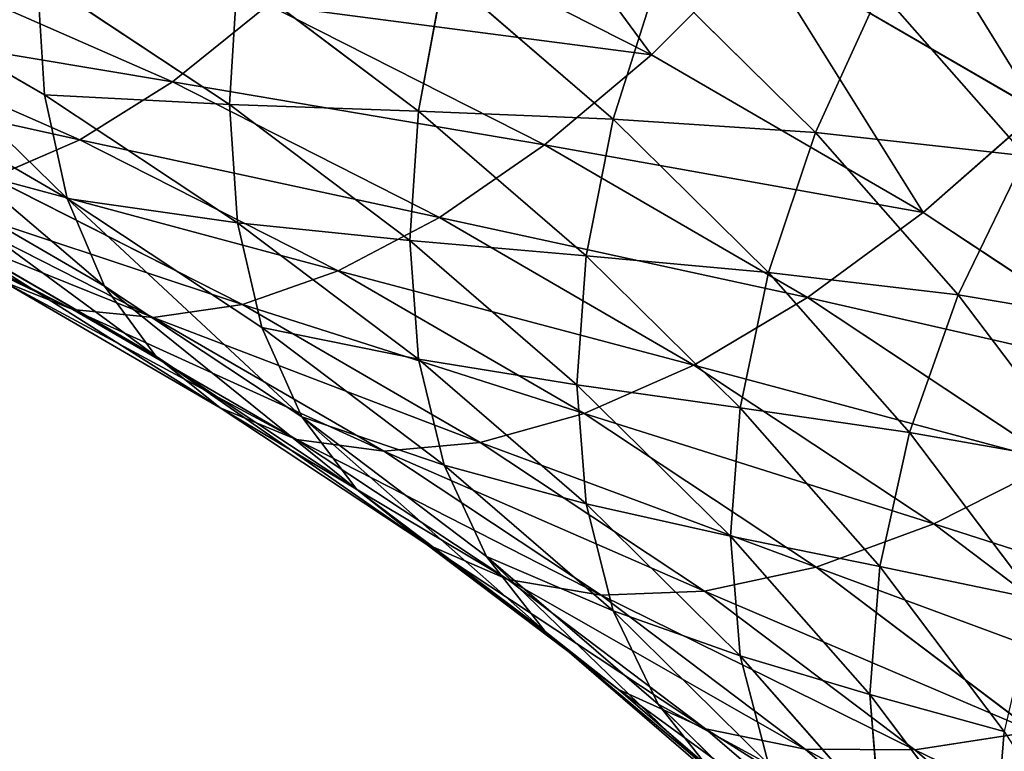
# Model space of a CAD drawing. Units: millimetres. Extents: x -225 to 25, y -25 to 1125.
# Drawn here: x -51 to -33, y 1055 to 1068 of the extents above; entities that cross this region are included whole.
import ezdxf

# ---------------------------------------------------------------- set-up
doc = ezdxf.new("R2010")
doc.units = ezdxf.units.MM
doc.layers.get('0').update_dxf_attribs({"true_color": 0xff5454})

msp = doc.modelspace()

# ---------------------------------------------------------------- linework, layer by layer
for p, q in [((-39.124, 1067.71, 444.487), (-44.443, 1070.405, 447.182)), ((-37.136, 1069.693, 446.167), (-39.124, 1067.71, 444.487)), ((-31.913, 1066.662, 443.136), (-37.136, 1069.693, 446.167)), ((-48.04, 1067.202, 442.774), (-53.237, 1069.487, 445.059)), ((-46.976, 1066.783, 408.204), (-46.825, 1069.197, 406.004)), ((-43.461, 1066.657, 403.464), (-46.825, 1069.197, 406.004)), ((-43.461, 1066.657, 403.464), (-42.981, 1069.223, 401.494)), ((-39.833, 1066.51, 398.781), (-42.981, 1069.223, 401.494)), ((-50.417, 1066.961, 412.997), (-54.221, 1069.168, 415.205)), ((-46.976, 1066.783, 408.204), (-50.558, 1069.155, 410.576)), ((-50.417, 1066.961, 412.997), (-50.558, 1069.155, 410.576)), ((-39.833, 1066.51, 398.781), (-38.999, 1069.153, 397.044)), ((-36.068, 1066.261, 394.152), (-38.999, 1069.153, 397.044)), ((-36.068, 1066.261, 394.152), (-34.865, 1068.903, 392.647)), ((-32.158, 1065.825, 389.568), (-34.865, 1068.903, 392.647)), ((-46.257, 1068.637, 445.111), (-48.04, 1067.202, 442.774)), ((-41.111, 1066.03, 442.504), (-46.257, 1068.637, 445.111)), ((-49.761, 1066.123, 440.209), (-54.786, 1068.333, 442.418)), ((-39.124, 1067.71, 444.487), (-41.111, 1066.03, 442.504)), ((-34.065, 1064.775, 441.551), (-39.124, 1067.71, 444.487)), ((-49.996, 1065.032, 415.604), (-53.832, 1067.259, 417.831)), ((-48.04, 1067.202, 442.774), (-49.761, 1066.123, 440.209)), ((-43.065, 1064.681, 440.253), (-48.04, 1067.202, 442.774)), ((-46.825, 1064.582, 410.618), (-50.417, 1066.961, 412.997)), ((-49.996, 1065.032, 415.604), (-50.417, 1066.961, 412.997)), ((-43.622, 1064.25, 405.672), (-46.976, 1066.783, 408.204)), ((-46.825, 1064.582, 410.618), (-46.976, 1066.783, 408.204)), ((-43.622, 1064.25, 405.672), (-43.461, 1066.657, 403.464)), ((-40.339, 1063.968, 400.774), (-43.461, 1066.657, 403.464)), ((-31.913, 1066.662, 443.136), (-34.065, 1064.775, 441.551)), ((-40.339, 1063.968, 400.774), (-39.833, 1066.51, 398.781)), ((-36.942, 1063.658, 395.928), (-39.833, 1066.51, 398.781)), ((-36.942, 1063.658, 395.928), (-36.068, 1066.261, 394.152)), ((-33.411, 1063.239, 391.131), (-36.068, 1066.261, 394.152)), ((-49.761, 1066.123, 440.209), (-51.391, 1065.421, 437.461)), ((-44.951, 1063.686, 437.771), (-49.761, 1066.123, 440.209)), ((-41.111, 1066.03, 442.504), (-43.065, 1064.681, 440.253)), ((-36.218, 1063.19, 439.664), (-41.111, 1066.03, 442.504)), ((-33.411, 1063.239, 391.131), (-32.158, 1065.825, 389.568)), ((-53.192, 1065.659, 420.61), (-49.302, 1063.402, 418.353)), ((-46.737, 1063.062, 435.102), (-51.391, 1065.421, 437.461)), ((-49.891, 1062.966, 429.387), (-54.269, 1065.184, 431.606)), ((-48.394, 1062.821, 432.292), (-52.903, 1065.106, 434.576)), ((-46.374, 1062.633, 413.205), (-49.996, 1065.032, 415.604)), ((-49.302, 1063.402, 418.353), (-49.996, 1065.032, 415.604)), ((-34.065, 1064.775, 441.551), (-36.218, 1063.19, 439.664)), ((-29.289, 1061.612, 438.388), (-34.065, 1064.775, 441.551)), ((-43.065, 1064.681, 440.253), (-44.951, 1063.686, 437.771)), ((-38.334, 1061.935, 437.507), (-43.065, 1064.681, 440.253)), ((-43.461, 1062.043, 408.079), (-46.825, 1064.582, 410.618)), ((-46.374, 1062.633, 413.205), (-46.825, 1064.582, 410.618)), ((-48.348, 1062.097, 421.196), (-52.311, 1064.397, 423.496)), ((-40.509, 1061.568, 402.989), (-43.622, 1064.25, 405.672)), ((-43.461, 1062.043, 408.079), (-43.622, 1064.25, 405.672)), ((-40.509, 1061.568, 402.989), (-40.339, 1063.968, 400.774)), ((-37.473, 1061.139, 397.946), (-40.339, 1063.968, 400.774)), ((-44.951, 1063.686, 437.771), (-46.737, 1063.062, 435.102)), ((-40.377, 1061.032, 435.117), (-44.951, 1063.686, 437.771)), ((-47.15, 1061.141, 424.085), (-51.204, 1063.494, 426.438)), ((-49.891, 1062.966, 429.387), (-51.204, 1063.494, 426.438)), ((-37.473, 1061.139, 397.946), (-36.942, 1063.658, 395.928)), ((-34.322, 1060.678, 392.948), (-36.942, 1063.658, 395.928)), ((-48.348, 1062.097, 421.196), (-49.302, 1063.402, 418.353)), ((-49.302, 1063.402, 418.353), (-45.63, 1060.97, 415.921)), ((-36.218, 1063.19, 439.664), (-38.334, 1061.935, 437.507)), ((-31.598, 1060.13, 436.605), (-36.218, 1063.19, 439.664)), ((-34.322, 1060.678, 392.948), (-33.411, 1063.239, 391.131)), ((-31.039, 1060.101, 387.993), (-33.411, 1063.239, 391.131)), ((-45.727, 1060.549, 426.971), (-49.891, 1062.966, 429.387)), ((-48.394, 1062.821, 432.292), (-49.891, 1062.966, 429.387)), ((-46.737, 1063.062, 435.102), (-48.394, 1062.821, 432.292)), ((-42.312, 1060.494, 432.534), (-46.737, 1063.062, 435.102)), ((-44.105, 1060.333, 429.803), (-48.394, 1062.821, 432.292)), ((-42.981, 1060.072, 410.644), (-46.374, 1062.633, 413.205)), ((-45.63, 1060.97, 415.921), (-46.374, 1062.633, 413.205)), ((-44.607, 1059.619, 418.718), (-48.348, 1062.097, 421.196)), ((-47.15, 1061.141, 424.085), (-48.348, 1062.097, 421.196)), ((-40.339, 1059.353, 405.389), (-43.461, 1062.043, 408.079)), ((-42.981, 1060.072, 410.644), (-43.461, 1062.043, 408.079)), ((-38.334, 1061.935, 437.507), (-40.377, 1061.032, 435.117)), ((-33.867, 1058.977, 434.549), (-38.334, 1061.935, 437.507)), ((-37.651, 1058.748, 400.169), (-40.509, 1061.568, 402.989)), ((-40.339, 1059.353, 405.389), (-40.509, 1061.568, 402.989)), ((-43.321, 1058.606, 421.55), (-47.15, 1061.141, 424.085)), ((-45.727, 1060.549, 426.971), (-47.15, 1061.141, 424.085)), ((-37.651, 1058.748, 400.169), (-37.473, 1061.139, 397.946)), ((-34.874, 1058.184, 394.991), (-37.473, 1061.139, 397.946)), ((-44.607, 1059.619, 418.718), (-45.63, 1060.97, 415.921)), ((-45.63, 1060.97, 415.921), (-42.191, 1058.373, 413.324)), ((-40.377, 1061.032, 435.117), (-42.312, 1060.494, 432.534)), ((-36.058, 1058.171, 432.257), (-40.377, 1061.032, 435.117)), ((-34.874, 1058.184, 394.991), (-34.322, 1060.678, 392.948)), ((-31.982, 1057.583, 389.854), (-34.322, 1060.678, 392.948)), ((-41.796, 1057.946, 424.367), (-45.727, 1060.549, 426.971)), ((-44.105, 1060.333, 429.803), (-45.727, 1060.549, 426.971)), ((-42.312, 1060.494, 432.534), (-44.105, 1060.333, 429.803)), ((-38.133, 1057.727, 429.767), (-42.312, 1060.494, 432.534)), ((-40.057, 1057.651, 427.122), (-44.105, 1060.333, 429.803)), ((-39.833, 1057.36, 407.932), (-42.981, 1060.072, 410.644)), ((-42.191, 1058.373, 413.324), (-42.981, 1060.072, 410.644)), ((-31.598, 1060.13, 436.605), (-33.867, 1058.977, 434.549)), ((-41.103, 1056.974, 416.073), (-44.607, 1059.619, 418.718)), ((-43.321, 1058.606, 421.55), (-44.607, 1059.619, 418.718)), ((-37.473, 1056.524, 402.56), (-40.339, 1059.353, 405.389)), ((-39.833, 1057.36, 407.932), (-40.339, 1059.353, 405.389)), ((-33.867, 1058.977, 434.549), (-36.058, 1058.171, 432.257)), ((-29.683, 1055.818, 431.39), (-33.867, 1058.977, 434.549)), ((-35.06, 1055.801, 397.222), (-37.651, 1058.748, 400.169)), ((-37.473, 1056.524, 402.56), (-37.651, 1058.748, 400.169)), ((-39.736, 1055.899, 418.843), (-43.321, 1058.606, 421.55)), ((-41.796, 1057.946, 424.367), (-43.321, 1058.606, 421.55)), ((-41.103, 1056.974, 416.073), (-42.191, 1058.373, 413.324)), ((-42.191, 1058.373, 413.324), (-38.999, 1055.623, 410.574)), ((-35.06, 1055.801, 397.222), (-34.874, 1058.184, 394.991)), ((-32.555, 1055.115, 391.922), (-34.874, 1058.184, 394.991)), ((-36.058, 1058.171, 432.257), (-38.133, 1057.727, 429.767)), ((-32.013, 1055.117, 429.203), (-36.058, 1058.171, 432.257)), ((-38.114, 1055.166, 421.587), (-41.796, 1057.946, 424.367)), ((-40.057, 1057.651, 427.122), (-41.796, 1057.946, 424.367)), ((-38.133, 1057.727, 429.767), (-40.057, 1057.651, 427.122)), ((-36.264, 1054.788, 424.259), (-40.057, 1057.651, 427.122)), ((-34.219, 1054.772, 426.812), (-38.133, 1057.727, 429.767)), ((-36.942, 1054.507, 405.079), (-39.833, 1057.36, 407.932)), ((-38.999, 1055.623, 410.574), (-39.833, 1057.36, 407.932)), ((-37.85, 1054.172, 413.271), (-41.103, 1056.974, 416.073)), ((-39.736, 1055.899, 418.843), (-41.103, 1056.974, 416.073)), ((-34.874, 1053.569, 399.606), (-37.473, 1056.524, 402.56)), ((-36.942, 1054.507, 405.079), (-37.473, 1056.524, 402.56)), ((-36.408, 1053.032, 415.976), (-39.736, 1055.899, 418.843)), ((-38.114, 1055.166, 421.587), (-39.736, 1055.899, 418.843)), ((-32.747, 1052.741, 394.162), (-35.06, 1055.801, 397.222)), ((-34.874, 1053.569, 399.606), (-35.06, 1055.801, 397.222)), ((-37.85, 1054.172, 413.271), (-38.999, 1055.623, 410.574)), ((-38.999, 1055.623, 410.574), (-36.068, 1052.731, 407.682)), ((-34.697, 1052.222, 418.643), (-38.114, 1055.166, 421.587)), ((-36.264, 1054.788, 424.259), (-38.114, 1055.166, 421.587)), ((-32.013, 1055.117, 429.203), (-34.219, 1054.772, 426.812)), ((-32.747, 1052.741, 394.162), (-32.555, 1055.115, 391.922)), ((-32.745, 1051.756, 421.227), (-36.264, 1054.788, 424.259)), ((-34.219, 1054.772, 426.812), (-36.264, 1054.788, 424.259)), ((-30.587, 1051.642, 423.682), (-34.219, 1054.772, 426.812))]:
    msp.add_line(p, q)
at = {"extrusion": (0, -0.707107, 0.707107)}
msp.add_arc((-100, 989.949, -465.685), 100, 0, 180, dxfattribs=at)

# ---------------------------------------------------------------- meshes
mesh = msp.add_polyface()
corners = [(-39.124, 1067.71, 444.487), (-42.629, 1072.476, 448.95), (-44.443, 1070.405, 447.182), (-37.136, 1069.693, 446.167)]
mesh.append_faces([[corners[k] for k in face] for face in [(0, 1, 2), (1, 0, 3)]], dxfattribs={"vtx0": -1})
mesh = msp.add_polyface()
corners = [(-31.913, 1066.662, 443.136), (-35.183, 1071.944, 447.516), (-37.136, 1069.693, 446.167), (-29.797, 1068.819, 444.391)]
mesh.append_faces([[corners[k] for k in face] for face in [(0, 1, 2), (1, 0, 3)]], dxfattribs={"vtx0": -1})
mesh = msp.add_polyface()
corners = [(-46.825, 1069.197, 406.004), (-42.981, 1069.223, 401.494), (-43.461, 1066.657, 403.464), (-46.374, 1071.784, 404.055)]
mesh.append_faces([[corners[k] for k in face] for face in [(0, 1, 2), (1, 0, 3)]], dxfattribs={"vtx0": -1})
mesh = msp.add_polyface()
corners = [(-42.981, 1069.223, 401.494), (-38.999, 1069.153, 397.044), (-39.833, 1066.51, 398.781), (-42.191, 1071.903, 399.794)]
mesh.append_faces([[corners[k] for k in face] for face in [(0, 1, 2), (1, 0, 3)]], dxfattribs={"vtx0": -1})
mesh = msp.add_polyface()
corners = [(-38.999, 1069.153, 397.044), (-34.865, 1068.903, 392.647), (-36.068, 1066.261, 394.152), (-37.85, 1071.849, 395.593)]
mesh.append_faces([[corners[k] for k in face] for face in [(0, 1, 2), (1, 0, 3)]], dxfattribs={"vtx0": -1})
mesh = msp.add_polyface()
corners = [(-50.558, 1069.155, 410.576), (-46.825, 1069.197, 406.004), (-46.976, 1066.783, 408.204), (-50.417, 1071.576, 408.382)]
mesh.append_faces([[corners[k] for k in face] for face in [(0, 1, 2), (1, 0, 3)]], dxfattribs={"vtx0": -1})
mesh = msp.add_polyface()
corners = [(-34.865, 1068.903, 392.647), (-30.583, 1068.39, 388.288), (-32.158, 1065.825, 389.568), (-33.353, 1071.54, 391.438)]
mesh.append_faces([[corners[k] for k in face] for face in [(0, 1, 2), (1, 0, 3)]], dxfattribs={"vtx0": -1})
mesh = msp.add_polyface()
corners = [(-54.221, 1069.168, 415.205), (-50.558, 1069.155, 410.576), (-50.417, 1066.961, 412.997), (-54.351, 1071.356, 412.777)]
mesh.append_faces([[corners[k] for k in face] for face in [(0, 1, 2), (1, 0, 3)]], dxfattribs={"vtx0": -1})
mesh = msp.add_polyface()
corners = [(-46.257, 1068.637, 445.111), (-53.237, 1069.487, 445.059), (-48.04, 1067.202, 442.774), (-51.632, 1071.001, 447.475)]
mesh.append_faces([[corners[k] for k in face] for face in [(0, 1, 2), (1, 0, 3)]], dxfattribs={"vtx0": -1})
mesh = msp.add_polyface()
corners = [(-39.124, 1067.71, 444.487), (-46.257, 1068.637, 445.111), (-41.111, 1066.03, 442.504), (-44.443, 1070.405, 447.182)]
mesh.append_faces([[corners[k] for k in face] for face in [(0, 1, 2), (1, 0, 3)]], dxfattribs={"vtx0": -1})
mesh = msp.add_polyface()
corners = [(-34.065, 1064.775, 441.551), (-37.136, 1069.693, 446.167), (-39.124, 1067.71, 444.487), (-31.913, 1066.662, 443.136)]
mesh.append_faces([[corners[k] for k in face] for face in [(0, 1, 2), (1, 0, 3)]], dxfattribs={"vtx0": -1})
mesh = msp.add_polyface()
corners = [(-48.04, 1067.202, 442.774), (-54.786, 1068.333, 442.418), (-49.761, 1066.123, 440.209), (-53.237, 1069.487, 445.059)]
mesh.append_faces([[corners[k] for k in face] for face in [(0, 1, 2), (1, 0, 3)]], dxfattribs={"vtx0": -1})
mesh = msp.add_polyface()
corners = [(-46.976, 1066.783, 408.204), (-43.461, 1066.657, 403.464), (-43.622, 1064.25, 405.672), (-46.825, 1069.197, 406.004)]
mesh.append_faces([[corners[k] for k in face] for face in [(0, 1, 2), (1, 0, 3)]], dxfattribs={"vtx0": -1})
mesh = msp.add_polyface()
corners = [(-43.461, 1066.657, 403.464), (-39.833, 1066.51, 398.781), (-40.339, 1063.968, 400.774), (-42.981, 1069.223, 401.494)]
mesh.append_faces([[corners[k] for k in face] for face in [(0, 1, 2), (1, 0, 3)]], dxfattribs={"vtx0": -1})
mesh = msp.add_polyface()
corners = [(-49.996, 1065.032, 415.604), (-54.221, 1069.168, 415.205), (-50.417, 1066.961, 412.997), (-53.832, 1067.259, 417.831)]
mesh.append_faces([[corners[k] for k in face] for face in [(0, 1, 2), (1, 0, 3)]], dxfattribs={"vtx0": -1})
mesh = msp.add_polyface()
corners = [(-50.417, 1066.961, 412.997), (-46.976, 1066.783, 408.204), (-46.825, 1064.582, 410.618), (-50.558, 1069.155, 410.576)]
mesh.append_faces([[corners[k] for k in face] for face in [(0, 1, 2), (1, 0, 3)]], dxfattribs={"vtx0": -1})
mesh = msp.add_polyface()
corners = [(-39.833, 1066.51, 398.781), (-36.068, 1066.261, 394.152), (-36.942, 1063.658, 395.928), (-38.999, 1069.153, 397.044)]
mesh.append_faces([[corners[k] for k in face] for face in [(0, 1, 2), (1, 0, 3)]], dxfattribs={"vtx0": -1})
mesh = msp.add_polyface()
corners = [(-36.068, 1066.261, 394.152), (-32.158, 1065.825, 389.568), (-33.411, 1063.239, 391.131), (-34.865, 1068.903, 392.647)]
mesh.append_faces([[corners[k] for k in face] for face in [(0, 1, 2), (1, 0, 3)]], dxfattribs={"vtx0": -1})
mesh = msp.add_polyface()
corners = [(-41.111, 1066.03, 442.504), (-48.04, 1067.202, 442.774), (-43.065, 1064.681, 440.253), (-46.257, 1068.637, 445.111)]
mesh.append_faces([[corners[k] for k in face] for face in [(0, 1, 2), (1, 0, 3)]], dxfattribs={"vtx0": -1})
mesh = msp.add_polyface()
corners = [(-49.761, 1066.123, 440.209), (-56.253, 1067.558, 439.598), (-51.391, 1065.421, 437.461), (-54.786, 1068.333, 442.418)]
mesh.append_faces([[corners[k] for k in face] for face in [(0, 1, 2), (1, 0, 3)]], dxfattribs={"vtx0": -1})
mesh = msp.add_polyface()
corners = [(-34.065, 1064.775, 441.551), (-41.111, 1066.03, 442.504), (-36.218, 1063.19, 439.664), (-39.124, 1067.71, 444.487)]
mesh.append_faces([[corners[k] for k in face] for face in [(0, 1, 2), (1, 0, 3)]], dxfattribs={"vtx0": -1})
mesh = msp.add_polyface()
corners = [(-49.302, 1063.402, 418.353), (-53.832, 1067.259, 417.831), (-49.996, 1065.032, 415.604), (-53.192, 1065.659, 420.61)]
mesh.append_faces([[corners[k] for k in face] for face in [(0, 1, 2), (1, 0, 3)]], dxfattribs={"vtx0": -1})
mesh = msp.add_polyface()
corners = [(-43.065, 1064.681, 440.253), (-49.761, 1066.123, 440.209), (-44.951, 1063.686, 437.771), (-48.04, 1067.202, 442.774)]
mesh.append_faces([[corners[k] for k in face] for face in [(0, 1, 2), (1, 0, 3)]], dxfattribs={"vtx0": -1})
mesh = msp.add_polyface()
corners = [(-49.996, 1065.032, 415.604), (-46.825, 1064.582, 410.618), (-46.374, 1062.633, 413.205), (-50.417, 1066.961, 412.997)]
mesh.append_faces([[corners[k] for k in face] for face in [(0, 1, 2), (1, 0, 3)]], dxfattribs={"vtx0": -1})
mesh = msp.add_polyface()
corners = [(-46.825, 1064.582, 410.618), (-43.622, 1064.25, 405.672), (-43.461, 1062.043, 408.079), (-46.976, 1066.783, 408.204)]
mesh.append_faces([[corners[k] for k in face] for face in [(0, 1, 2), (1, 0, 3)]], dxfattribs={"vtx0": -1})
mesh = msp.add_polyface()
corners = [(-43.622, 1064.25, 405.672), (-40.339, 1063.968, 400.774), (-40.509, 1061.568, 402.989), (-43.461, 1066.657, 403.464)]
mesh.append_faces([[corners[k] for k in face] for face in [(0, 1, 2), (1, 0, 3)]], dxfattribs={"vtx0": -1})
mesh = msp.add_polyface()
corners = [(-29.289, 1061.612, 438.388), (-31.913, 1066.662, 443.136), (-34.065, 1064.775, 441.551), (-26.981, 1063.395, 439.87)]
mesh.append_faces([[corners[k] for k in face] for face in [(0, 1, 2), (1, 0, 3)]], dxfattribs={"vtx0": -1})
mesh = msp.add_polyface()
corners = [(-40.339, 1063.968, 400.774), (-36.942, 1063.658, 395.928), (-37.473, 1061.139, 397.946), (-39.833, 1066.51, 398.781)]
mesh.append_faces([[corners[k] for k in face] for face in [(0, 1, 2), (1, 0, 3)]], dxfattribs={"vtx0": -1})
mesh = msp.add_polyface()
corners = [(-36.942, 1063.658, 395.928), (-33.411, 1063.239, 391.131), (-34.322, 1060.678, 392.948), (-36.068, 1066.261, 394.152)]
mesh.append_faces([[corners[k] for k in face] for face in [(0, 1, 2), (1, 0, 3)]], dxfattribs={"vtx0": -1})
mesh = msp.add_polyface()
corners = [(-44.951, 1063.686, 437.771), (-51.391, 1065.421, 437.461), (-46.737, 1063.062, 435.102), (-49.761, 1066.123, 440.209)]
mesh.append_faces([[corners[k] for k in face] for face in [(0, 1, 2), (1, 0, 3)]], dxfattribs={"vtx0": -1})
mesh = msp.add_polyface()
corners = [(-36.218, 1063.19, 439.664), (-43.065, 1064.681, 440.253), (-38.334, 1061.935, 437.507), (-41.111, 1066.03, 442.504)]
mesh.append_faces([[corners[k] for k in face] for face in [(0, 1, 2), (1, 0, 3)]], dxfattribs={"vtx0": -1})
mesh = msp.add_polyface()
corners = [(-33.411, 1063.239, 391.131), (-29.741, 1062.628, 386.372), (-31.039, 1060.101, 387.993), (-32.158, 1065.825, 389.568)]
mesh.append_faces([[corners[k] for k in face] for face in [(0, 1, 2), (1, 0, 3)]], dxfattribs={"vtx0": -1})
mesh = msp.add_polyface()
corners = [(-49.891, 1062.966, 429.387), (-55.468, 1065.654, 428.599), (-51.204, 1063.494, 426.438), (-54.269, 1065.184, 431.606)]
mesh.append_faces([[corners[k] for k in face] for face in [(0, 1, 2), (1, 0, 3)]], dxfattribs={"vtx0": -1})
mesh = msp.add_polyface()
corners = [(-48.348, 1062.097, 421.196), (-53.192, 1065.659, 420.61), (-49.302, 1063.402, 418.353), (-52.311, 1064.397, 423.496)]
mesh.append_faces([[corners[k] for k in face] for face in [(0, 1, 2), (1, 0, 3)]], dxfattribs={"vtx0": -1})
mesh = msp.add_polyface()
corners = [(-46.737, 1063.062, 435.102), (-52.903, 1065.106, 434.576), (-48.394, 1062.821, 432.292), (-51.391, 1065.421, 437.461)]
mesh.append_faces([[corners[k] for k in face] for face in [(0, 1, 2), (1, 0, 3)]], dxfattribs={"vtx0": -1})
mesh = msp.add_polyface()
corners = [(-48.394, 1062.821, 432.292), (-54.269, 1065.184, 431.606), (-49.891, 1062.966, 429.387), (-52.903, 1065.106, 434.576)]
mesh.append_faces([[corners[k] for k in face] for face in [(0, 1, 2), (1, 0, 3)]], dxfattribs={"vtx0": -1})
mesh = msp.add_polyface()
corners = [(-45.63, 1060.97, 415.921), (-49.996, 1065.032, 415.604), (-46.374, 1062.633, 413.205), (-49.302, 1063.402, 418.353)]
mesh.append_faces([[corners[k] for k in face] for face in [(0, 1, 2), (1, 0, 3)]], dxfattribs={"vtx0": -1})
mesh = msp.add_polyface()
corners = [(-29.289, 1061.612, 438.388), (-36.218, 1063.19, 439.664), (-31.598, 1060.13, 436.605), (-34.065, 1064.775, 441.551)]
mesh.append_faces([[corners[k] for k in face] for face in [(0, 1, 2), (1, 0, 3)]], dxfattribs={"vtx0": -1})
mesh = msp.add_polyface()
corners = [(-38.334, 1061.935, 437.507), (-44.951, 1063.686, 437.771), (-40.377, 1061.032, 435.117), (-43.065, 1064.681, 440.253)]
mesh.append_faces([[corners[k] for k in face] for face in [(0, 1, 2), (1, 0, 3)]], dxfattribs={"vtx0": -1})
mesh = msp.add_polyface()
corners = [(-46.374, 1062.633, 413.205), (-43.461, 1062.043, 408.079), (-42.981, 1060.072, 410.644), (-46.825, 1064.582, 410.618)]
mesh.append_faces([[corners[k] for k in face] for face in [(0, 1, 2), (1, 0, 3)]], dxfattribs={"vtx0": -1})
mesh = msp.add_polyface()
corners = [(-47.15, 1061.141, 424.085), (-52.311, 1064.397, 423.496), (-48.348, 1062.097, 421.196), (-51.204, 1063.494, 426.438)]
mesh.append_faces([[corners[k] for k in face] for face in [(0, 1, 2), (1, 0, 3)]], dxfattribs={"vtx0": -1})
mesh = msp.add_polyface()
corners = [(-43.461, 1062.043, 408.079), (-40.509, 1061.568, 402.989), (-40.339, 1059.353, 405.389), (-43.622, 1064.25, 405.672)]
mesh.append_faces([[corners[k] for k in face] for face in [(0, 1, 2), (1, 0, 3)]], dxfattribs={"vtx0": -1})
mesh = msp.add_polyface()
corners = [(-40.509, 1061.568, 402.989), (-37.473, 1061.139, 397.946), (-37.651, 1058.748, 400.169), (-40.339, 1063.968, 400.774)]
mesh.append_faces([[corners[k] for k in face] for face in [(0, 1, 2), (1, 0, 3)]], dxfattribs={"vtx0": -1})
mesh = msp.add_polyface()
corners = [(-40.377, 1061.032, 435.117), (-46.737, 1063.062, 435.102), (-42.312, 1060.494, 432.534), (-44.951, 1063.686, 437.771)]
mesh.append_faces([[corners[k] for k in face] for face in [(0, 1, 2), (1, 0, 3)]], dxfattribs={"vtx0": -1})
mesh = msp.add_polyface()
corners = [(-45.727, 1060.549, 426.971), (-51.204, 1063.494, 426.438), (-47.15, 1061.141, 424.085), (-49.891, 1062.966, 429.387)]
mesh.append_faces([[corners[k] for k in face] for face in [(0, 1, 2), (1, 0, 3)]], dxfattribs={"vtx0": -1})
mesh = msp.add_polyface()
corners = [(-37.473, 1061.139, 397.946), (-34.322, 1060.678, 392.948), (-34.874, 1058.184, 394.991), (-36.942, 1063.658, 395.928)]
mesh.append_faces([[corners[k] for k in face] for face in [(0, 1, 2), (1, 0, 3)]], dxfattribs={"vtx0": -1})
mesh = msp.add_polyface()
corners = [(-44.607, 1059.619, 418.718), (-49.302, 1063.402, 418.353), (-45.63, 1060.97, 415.921), (-48.348, 1062.097, 421.196)]
mesh.append_faces([[corners[k] for k in face] for face in [(0, 1, 2), (1, 0, 3)]], dxfattribs={"vtx0": -1})
mesh = msp.add_polyface()
corners = [(-31.598, 1060.13, 436.605), (-38.334, 1061.935, 437.507), (-33.867, 1058.977, 434.549), (-36.218, 1063.19, 439.664)]
mesh.append_faces([[corners[k] for k in face] for face in [(0, 1, 2), (1, 0, 3)]], dxfattribs={"vtx0": -1})
mesh = msp.add_polyface()
corners = [(-34.322, 1060.678, 392.948), (-31.039, 1060.101, 387.993), (-31.982, 1057.583, 389.854), (-33.411, 1063.239, 391.131)]
mesh.append_faces([[corners[k] for k in face] for face in [(0, 1, 2), (1, 0, 3)]], dxfattribs={"vtx0": -1})
mesh = msp.add_polyface()
corners = [(-44.105, 1060.333, 429.803), (-49.891, 1062.966, 429.387), (-45.727, 1060.549, 426.971), (-48.394, 1062.821, 432.292)]
mesh.append_faces([[corners[k] for k in face] for face in [(0, 1, 2), (1, 0, 3)]], dxfattribs={"vtx0": -1})
mesh = msp.add_polyface()
corners = [(-42.312, 1060.494, 432.534), (-48.394, 1062.821, 432.292), (-44.105, 1060.333, 429.803), (-46.737, 1063.062, 435.102)]
mesh.append_faces([[corners[k] for k in face] for face in [(0, 1, 2), (1, 0, 3)]], dxfattribs={"vtx0": -1})
mesh = msp.add_polyface()
corners = [(-45.63, 1060.97, 415.921), (-42.981, 1060.072, 410.644), (-42.191, 1058.373, 413.324), (-46.374, 1062.633, 413.205)]
mesh.append_faces([[corners[k] for k in face] for face in [(0, 1, 2), (1, 0, 3)]], dxfattribs={"vtx0": -1})
mesh = msp.add_polyface()
corners = [(-43.321, 1058.606, 421.55), (-48.348, 1062.097, 421.196), (-44.607, 1059.619, 418.718), (-47.15, 1061.141, 424.085)]
mesh.append_faces([[corners[k] for k in face] for face in [(0, 1, 2), (1, 0, 3)]], dxfattribs={"vtx0": -1})
mesh = msp.add_polyface()
corners = [(-42.981, 1060.072, 410.644), (-40.339, 1059.353, 405.389), (-39.833, 1057.36, 407.932), (-43.461, 1062.043, 408.079)]
mesh.append_faces([[corners[k] for k in face] for face in [(0, 1, 2), (1, 0, 3)]], dxfattribs={"vtx0": -1})
mesh = msp.add_polyface()
corners = [(-33.867, 1058.977, 434.549), (-40.377, 1061.032, 435.117), (-36.058, 1058.171, 432.257), (-38.334, 1061.935, 437.507)]
mesh.append_faces([[corners[k] for k in face] for face in [(0, 1, 2), (1, 0, 3)]], dxfattribs={"vtx0": -1})
mesh = msp.add_polyface()
corners = [(-40.339, 1059.353, 405.389), (-37.651, 1058.748, 400.169), (-37.473, 1056.524, 402.56), (-40.509, 1061.568, 402.989)]
mesh.append_faces([[corners[k] for k in face] for face in [(0, 1, 2), (1, 0, 3)]], dxfattribs={"vtx0": -1})
mesh = msp.add_polyface()
corners = [(-41.796, 1057.946, 424.367), (-47.15, 1061.141, 424.085), (-43.321, 1058.606, 421.55), (-45.727, 1060.549, 426.971)]
mesh.append_faces([[corners[k] for k in face] for face in [(0, 1, 2), (1, 0, 3)]], dxfattribs={"vtx0": -1})
mesh = msp.add_polyface()
corners = [(-37.651, 1058.748, 400.169), (-34.874, 1058.184, 394.991), (-35.06, 1055.801, 397.222), (-37.473, 1061.139, 397.946)]
mesh.append_faces([[corners[k] for k in face] for face in [(0, 1, 2), (1, 0, 3)]], dxfattribs={"vtx0": -1})
mesh = msp.add_polyface()
corners = [(-41.103, 1056.974, 416.073), (-45.63, 1060.97, 415.921), (-42.191, 1058.373, 413.324), (-44.607, 1059.619, 418.718)]
mesh.append_faces([[corners[k] for k in face] for face in [(0, 1, 2), (1, 0, 3)]], dxfattribs={"vtx0": -1})
mesh = msp.add_polyface()
corners = [(-36.058, 1058.171, 432.257), (-42.312, 1060.494, 432.534), (-38.133, 1057.727, 429.767), (-40.377, 1061.032, 435.117)]
mesh.append_faces([[corners[k] for k in face] for face in [(0, 1, 2), (1, 0, 3)]], dxfattribs={"vtx0": -1})
mesh = msp.add_polyface()
corners = [(-34.874, 1058.184, 394.991), (-31.982, 1057.583, 389.854), (-32.555, 1055.115, 391.922), (-34.322, 1060.678, 392.948)]
mesh.append_faces([[corners[k] for k in face] for face in [(0, 1, 2), (1, 0, 3)]], dxfattribs={"vtx0": -1})
mesh = msp.add_polyface()
corners = [(-40.057, 1057.651, 427.122), (-45.727, 1060.549, 426.971), (-41.796, 1057.946, 424.367), (-44.105, 1060.333, 429.803)]
mesh.append_faces([[corners[k] for k in face] for face in [(0, 1, 2), (1, 0, 3)]], dxfattribs={"vtx0": -1})
mesh = msp.add_polyface()
corners = [(-38.133, 1057.727, 429.767), (-44.105, 1060.333, 429.803), (-40.057, 1057.651, 427.122), (-42.312, 1060.494, 432.534)]
mesh.append_faces([[corners[k] for k in face] for face in [(0, 1, 2), (1, 0, 3)]], dxfattribs={"vtx0": -1})
mesh = msp.add_polyface()
corners = [(-42.191, 1058.373, 413.324), (-39.833, 1057.36, 407.932), (-38.999, 1055.623, 410.574), (-42.981, 1060.072, 410.644)]
mesh.append_faces([[corners[k] for k in face] for face in [(0, 1, 2), (1, 0, 3)]], dxfattribs={"vtx0": -1})
mesh = msp.add_polyface()
corners = [(-27.271, 1056.863, 433.338), (-33.867, 1058.977, 434.549), (-29.683, 1055.818, 431.39), (-31.598, 1060.13, 436.605)]
mesh.append_faces([[corners[k] for k in face] for face in [(0, 1, 2), (1, 0, 3)]], dxfattribs={"vtx0": -1})
mesh = msp.add_polyface()
corners = [(-39.736, 1055.899, 418.843), (-44.607, 1059.619, 418.718), (-41.103, 1056.974, 416.073), (-43.321, 1058.606, 421.55)]
mesh.append_faces([[corners[k] for k in face] for face in [(0, 1, 2), (1, 0, 3)]], dxfattribs={"vtx0": -1})
mesh = msp.add_polyface()
corners = [(-39.833, 1057.36, 407.932), (-37.473, 1056.524, 402.56), (-36.942, 1054.507, 405.079), (-40.339, 1059.353, 405.389)]
mesh.append_faces([[corners[k] for k in face] for face in [(0, 1, 2), (1, 0, 3)]], dxfattribs={"vtx0": -1})
mesh = msp.add_polyface()
corners = [(-29.683, 1055.818, 431.39), (-36.058, 1058.171, 432.257), (-32.013, 1055.117, 429.203), (-33.867, 1058.977, 434.549)]
mesh.append_faces([[corners[k] for k in face] for face in [(0, 1, 2), (1, 0, 3)]], dxfattribs={"vtx0": -1})
mesh = msp.add_polyface()
corners = [(-37.473, 1056.524, 402.56), (-35.06, 1055.801, 397.222), (-34.874, 1053.569, 399.606), (-37.651, 1058.748, 400.169)]
mesh.append_faces([[corners[k] for k in face] for face in [(0, 1, 2), (1, 0, 3)]], dxfattribs={"vtx0": -1})
mesh = msp.add_polyface()
corners = [(-38.114, 1055.166, 421.587), (-43.321, 1058.606, 421.55), (-39.736, 1055.899, 418.843), (-41.796, 1057.946, 424.367)]
mesh.append_faces([[corners[k] for k in face] for face in [(0, 1, 2), (1, 0, 3)]], dxfattribs={"vtx0": -1})
mesh = msp.add_polyface()
corners = [(-37.85, 1054.172, 413.271), (-42.191, 1058.373, 413.324), (-38.999, 1055.623, 410.574), (-41.103, 1056.974, 416.073)]
mesh.append_faces([[corners[k] for k in face] for face in [(0, 1, 2), (1, 0, 3)]], dxfattribs={"vtx0": -1})
mesh = msp.add_polyface()
corners = [(-35.06, 1055.801, 397.222), (-32.555, 1055.115, 391.922), (-32.747, 1052.741, 394.162), (-34.874, 1058.184, 394.991)]
mesh.append_faces([[corners[k] for k in face] for face in [(0, 1, 2), (1, 0, 3)]], dxfattribs={"vtx0": -1})
mesh = msp.add_polyface()
corners = [(-32.013, 1055.117, 429.203), (-38.133, 1057.727, 429.767), (-34.219, 1054.772, 426.812), (-36.058, 1058.171, 432.257)]
mesh.append_faces([[corners[k] for k in face] for face in [(0, 1, 2), (1, 0, 3)]], dxfattribs={"vtx0": -1})
mesh = msp.add_polyface()
corners = [(-36.264, 1054.788, 424.259), (-41.796, 1057.946, 424.367), (-38.114, 1055.166, 421.587), (-40.057, 1057.651, 427.122)]
mesh.append_faces([[corners[k] for k in face] for face in [(0, 1, 2), (1, 0, 3)]], dxfattribs={"vtx0": -1})
mesh = msp.add_polyface()
corners = [(-34.219, 1054.772, 426.812), (-40.057, 1057.651, 427.122), (-36.264, 1054.788, 424.259), (-38.133, 1057.727, 429.767)]
mesh.append_faces([[corners[k] for k in face] for face in [(0, 1, 2), (1, 0, 3)]], dxfattribs={"vtx0": -1})
mesh = msp.add_polyface()
corners = [(-38.999, 1055.623, 410.574), (-36.942, 1054.507, 405.079), (-36.068, 1052.731, 407.682), (-39.833, 1057.36, 407.932)]
mesh.append_faces([[corners[k] for k in face] for face in [(0, 1, 2), (1, 0, 3)]], dxfattribs={"vtx0": -1})
mesh = msp.add_polyface()
corners = [(-36.408, 1053.032, 415.976), (-41.103, 1056.974, 416.073), (-37.85, 1054.172, 413.271), (-39.736, 1055.899, 418.843)]
mesh.append_faces([[corners[k] for k in face] for face in [(0, 1, 2), (1, 0, 3)]], dxfattribs={"vtx0": -1})
mesh = msp.add_polyface()
corners = [(-36.942, 1054.507, 405.079), (-34.874, 1053.569, 399.606), (-34.322, 1051.527, 402.099), (-37.473, 1056.524, 402.56)]
mesh.append_faces([[corners[k] for k in face] for face in [(0, 1, 2), (1, 0, 3)]], dxfattribs={"vtx0": -1})
mesh = msp.add_polyface()
corners = [(-34.697, 1052.222, 418.643), (-39.736, 1055.899, 418.843), (-36.408, 1053.032, 415.976), (-38.114, 1055.166, 421.587)]
mesh.append_faces([[corners[k] for k in face] for face in [(0, 1, 2), (1, 0, 3)]], dxfattribs={"vtx0": -1})
mesh = msp.add_polyface()
corners = [(-34.874, 1053.569, 399.606), (-32.747, 1052.741, 394.162), (-32.555, 1050.501, 396.537), (-35.06, 1055.801, 397.222)]
mesh.append_faces([[corners[k] for k in face] for face in [(0, 1, 2), (1, 0, 3)]], dxfattribs={"vtx0": -1})
mesh = msp.add_polyface()
corners = [(-37.85, 1054.172, 413.271), (-36.068, 1052.731, 407.682), (-34.865, 1051.225, 410.324), (-38.999, 1055.623, 410.574)]
mesh.append_faces([[corners[k] for k in face] for face in [(0, 1, 2), (1, 0, 3)]], dxfattribs={"vtx0": -1})
mesh = msp.add_polyface()
corners = [(-32.745, 1051.756, 421.227), (-38.114, 1055.166, 421.587), (-34.697, 1052.222, 418.643), (-36.264, 1054.788, 424.259)]
mesh.append_faces([[corners[k] for k in face] for face in [(0, 1, 2), (1, 0, 3)]], dxfattribs={"vtx0": -1})
mesh = msp.add_polyface()
corners = [(-28.259, 1051.883, 425.968), (-34.219, 1054.772, 426.812), (-30.587, 1051.642, 423.682), (-32.013, 1055.117, 429.203)]
mesh.append_faces([[corners[k] for k in face] for face in [(0, 1, 2), (1, 0, 3)]], dxfattribs={"vtx0": -1})
mesh = msp.add_polyface()
corners = [(-32.747, 1052.741, 394.162), (-30.524, 1051.946, 388.752), (-30.721, 1049.581, 391.002), (-32.555, 1055.115, 391.922)]
mesh.append_faces([[corners[k] for k in face] for face in [(0, 1, 2), (1, 0, 3)]], dxfattribs={"vtx0": -1})
mesh = msp.add_polyface()
corners = [(-30.587, 1051.642, 423.682), (-36.264, 1054.788, 424.259), (-32.745, 1051.756, 421.227), (-34.219, 1054.772, 426.812)]
mesh.append_faces([[corners[k] for k in face] for face in [(0, 1, 2), (1, 0, 3)]], dxfattribs={"vtx0": -1})

doc.saveas('drawing.dxf')
